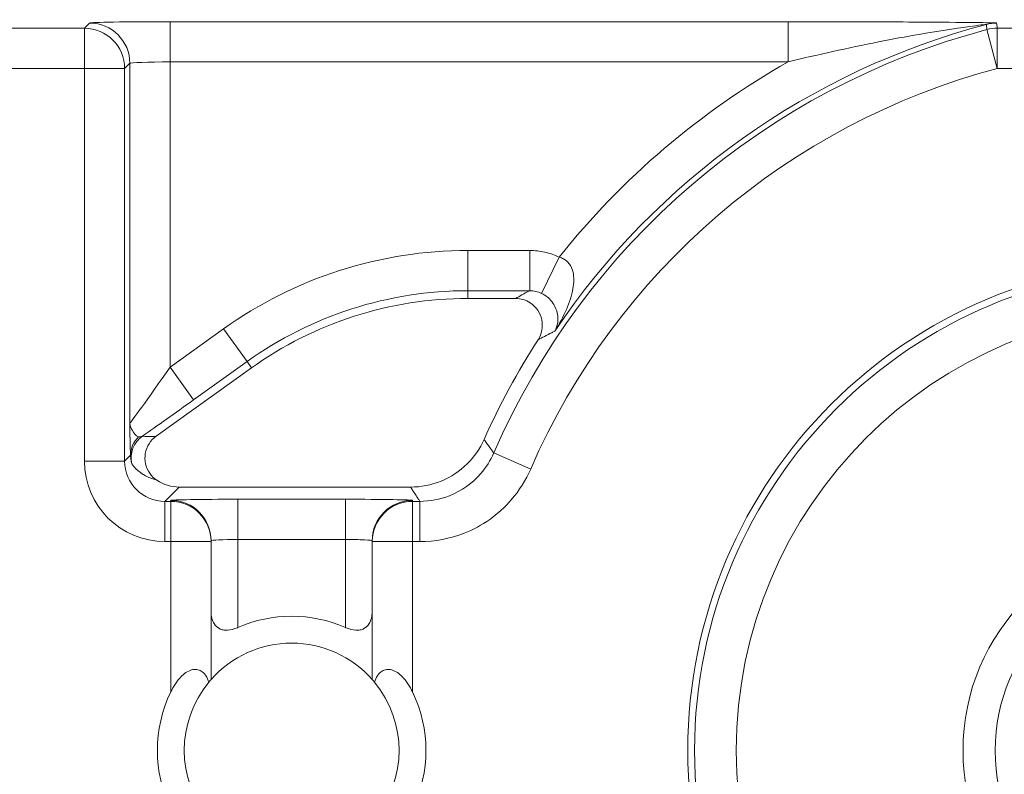
# Model space of a CAD drawing. Units: inches. Extents: x 0.5 to 49.8, y 0.5 to 38.3.
# Drawn here: x 42.7 to 43.1, y 20 to 20.2 of the extents above; entities that cross this region are included whole.
import ezdxf

# ---------------------------------------------------------------- set-up
doc = ezdxf.new("R2010")
doc.units = ezdxf.units.IN
doc.header["$LTSCALE"] = 4.571428571428571
doc.header["$MEASUREMENT"] = 0
for name, color, linetype, lineweight in [('Dimension (ANSI)', 7, 'Continuous', 5), ('Visible (ANSI)', 7, 'Continuous', 5), ('Visible Narrow (ANSI)', 7, 'Continuous', 5)]:
    doc.layers.add(name, color=color, linetype=linetype, lineweight=lineweight)
doc.styles.add('Note Text (ANSI)', font='tahoma.ttf')
doc.dimstyles.new('Default (ANSI)', dxfattribs={"dimscale": 4.571428571428571, "dimtxt": 0.0449999980628491, "dimasz": 0.096000000834465, "dimexe": 0.063, "dimexo": 0.001, "dimgap": 0.031, "dimtad": 0, "dimtih": 1, "dimtoh": 1, "dimrnd": 1e-08, "dimzin": 4, "dimdsep": 46, "dimtxsty": 'Note Text (ANSI)', "dimblk": 'Filled-2', "dimcen": 0.09, "dimdle": 0.3939999999999999, "dimclrd": 256, "dimclre": 256, "dimclrt": 256, "dimadec": 0, "dimazin": 1, "dimtfac": 2.666666984558105, "dimtofl": 0, "dimtmove": 0, "dimatfit": 3, "dimldrblk": 'Filled-1', "dimfxl": 1, "dimtolj": 1, "dimtzin": 4, "dimlwd": -1, "dimlwe": -1, "dimarcsym": 0})

# ---------------------------------------------------------------- blocks, each defined once
blk = doc.blocks.new('Filled-2')
at = {"color": 0}
for p, q in [((0, 0), (-0.9999999999999998, 0.1041666666666666)), ((-0.9999999999999998, 0.1041666666666666), (-0.9999999999999998, -0.1041666666666666)), ((-0.9999999999999998, 0), (0, 0)), ((-0.9999999999999998, -0.1041666666666666), (0, 0))]:
    blk.add_line(p, q, dxfattribs=at)
at = {"color": 0, "flags": 128}
blk.add_lwpolyline([(-0.9999999999999998, -0.1041666666666666), (0, 0), (-0.9999999999999998, 0.1041666666666666), (-0.9999999999999998, -0.1041666666666666)], dxfattribs=at)
at = {"color": 0}
blk.add_solid([(-0.9999999999999998, -0.1041666666666666), (0, 0), (-0.9999999999999998, 0.1041666666666666), (-0.9999999999999998, -0.1041666666666666)], dxfattribs=at)
blk = doc.blocks.new('*D27')
at = {"layer": 'Defpoints', "color": 0, "transparency": 16777216}
for p in [(44.78808579951746, 26.30607142857142), (41.52036579951746, 24.54949713690724), (44.78808579951746, 18.56524513690724)]:
    blk.add_point(p, dxfattribs=at)
at = {"layer": 'Dimension (ANSI)', "transparency": 16777216}
for p, q in [((41.52036579951746, 24.55406856547867), (41.52036579951746, 26.59407142857143)), ((44.78808579951746, 18.56981656547867), (44.78808579951746, 26.59407142857143)), ((41.95922294618932, 26.30607142857142), (42.69889740671639, 26.30607142857142)), ((44.34922865284561, 26.30607142857142), (43.60955419231853, 26.30607142857142))]:
    blk.add_line(p, q, dxfattribs=at)
at = {"layer": 'Dimension (ANSI)', "transparency": 16777216, "xscale": 0.4388571466718404, "yscale": 0.4388571466718404, "zscale": 0.4388571466718404, "rotation": 180}
blk.add_blockref('Filled-2', (41.52036579951746, 26.30607142857142), dxfattribs=at)
at = {"layer": 'Dimension (ANSI)', "transparency": 16777216, "xscale": 0.4388571466718404, "yscale": 0.4388571466718404, "zscale": 0.4388571466718404}
blk.add_blockref('Filled-2', (44.78808579951746, 26.30607142857142), dxfattribs=at)
at = {"layer": 'Dimension (ANSI)', "transparency": 16777216, "insert": (43.15422579951746, 26.30607142857142), "char_height": 0.2057142768587385, "attachment_point": 5, "style": 'Note Text (ANSI)'}
blk.add_mtext('\\A1; 3.27\\P[83]', dxfattribs=at)
blk = doc.blocks.new('Filled-1')
at = {"color": 0}
for p, q in [((0, 0), (-0.9999999999999998, 0.1666666666666666)), ((-0.9999999999999998, 0.1666666666666666), (-0.9999999999999998, -0.1666666666666666)), ((-0.9999999999999998, 0), (0, 0)), ((-0.9999999999999998, -0.1666666666666666), (0, 0))]:
    blk.add_line(p, q, dxfattribs=at)
at = {"color": 0, "flags": 128}
blk.add_lwpolyline([(-0.9999999999999998, -0.1666666666666666), (0, 0), (-0.9999999999999998, 0.1666666666666666), (-0.9999999999999998, -0.1666666666666666)], dxfattribs=at)
at = {"color": 0}
blk.add_solid([(-0.9999999999999998, -0.1666666666666666), (0, 0), (-0.9999999999999998, 0.1666666666666666), (-0.9999999999999998, -0.1666666666666666)], dxfattribs=at)
blk = doc.blocks.new('*D28')
at = {"layer": 'Defpoints', "color": 0, "transparency": 16777216}
for p in [(41.23465151380318, 24.54949713690724), (40.56199999999999, 18.56524513690724), (44.50237151380316, 18.56524513690724)]:
    blk.add_point(p, dxfattribs=at)
at = {"layer": 'Dimension (ANSI)', "transparency": 16777216}
for p, q in [((41.23008008523174, 24.54949713690724), (40.274, 24.54949713690724)), ((40.56199999999999, 24.1106399902354), (40.56199999999999, 22.00742657636846)), ((40.56199999999999, 19.00410228357907), (40.56199999999999, 21.10731569744601)), ((44.49780008523175, 18.56524513690724), (40.27399999999999, 18.56524513690724))]:
    blk.add_line(p, q, dxfattribs=at)
at = {"layer": 'Dimension (ANSI)', "transparency": 16777216, "xscale": 0.4388571466718404, "yscale": 0.4388571466718404, "zscale": 0.4388571466718404}
for p, rotation in [((40.56199999999999, 24.54949713690724), 90), ((40.56199999999999, 18.56524513690724), 270)]:
    blk.add_blockref('Filled-2', p, dxfattribs=dict(at, rotation=rotation))
at = {"layer": 'Dimension (ANSI)', "transparency": 16777216, "insert": (40.56199999999999, 21.55737113690724), "char_height": 0.2057142768587385, "attachment_point": 5, "style": 'Note Text (ANSI)'}
blk.add_mtext('\\A1; 5.98\\P[152]', dxfattribs=at)

msp = doc.modelspace()

# ---------------------------------------------------------------- linework, layer by layer
at = {"layer": 'Visible (ANSI)'}
for p, q in [((42.90757125733278, 20.13577692065407), (42.88985413620671, 20.13577692080025)), ((42.80928452956213, 20.10990873446809), (42.77376967507706, 20.08448245576151)), ((42.78236551810651, 20.06551313997517), (42.86850592339836, 20.06551313926465)), ((42.79422580208779, 19.99382865298816), (42.79422580251154, 20.04518706015375)), ((42.79422580251154, 20.04518706015375), (42.7942258025144, 20.04553616145232)), ((42.85422580251155, 20.04518705965871), (42.8542258020878, 19.99382865249311)), ((42.85422580251442, 20.04553616095727), (42.85422580251155, 20.04518705965871))]:
    msp.add_line(p, q, dxfattribs=at)
for centre, radius in [((43.15422580186949, 19.96737113690724), 0.182499), ((43.15422580186957, 19.96737113690724), 0.1644090662296847), ((43.15422580186957, 19.96737113690724), 0.08)]:
    msp.add_circle(centre, radius, dxfattribs=at)
for centre, radius, start, end in [((42.88985413506482, 19.99737092080025), 0.1384060000000004, 89.99999952729927, 125.6001495272986), ((43.15422580186942, 19.96737113690724), 0.2831420000000168, 147.2904761851044, 155.8450898957127), ((42.8242258018695, 19.96737113962999), 0.0499999999999998, 66.42182104906851, 113.57817800547), ((42.8242258018695, 19.96737113962999), 0.04, 41.40962163653846, 138.590377417998), ((42.82422580186951, 19.96737113962999), 0.04, 140.4839709512351, 219.5160281033033), ((42.82422580186951, 19.96737113962999), 0.0399999999999999, 320.4839709512293, 39.51602810329982), ((42.82422580186951, 19.96737113962999), 0.0499999999999999, 154.1580667641055, 205.8419322904381), ((42.82422580186951, 19.96737113962999), 0.0500000000000001, 334.1580667641056, 25.84193229043803)]:
    msp.add_arc(centre, radius, start, end, dxfattribs=at)
msp.add_ellipse((42.7823700877236, 20.08051542489599), major_axis=(-0.0106098329250829, -0.0106098327500046), ratio=0.9996954598818875, start_param=0.1964977604438049, end_param=0.7852458701496589, dxfattribs=at)
for points, knots in [([(42.91598418543075, 20.12037546482215), (42.91668837824543, 20.12147195690666), (42.91717169540198, 20.12269550202866), (42.91764164291729, 20.12525809155853), (42.91762412842415, 20.12657252763344), (42.91708611378051, 20.12911999040036), (42.91657104591063, 20.13032862526427), (42.91510654007978, 20.13248039837279), (42.91417118493188, 20.13340289985153), (42.91227185307596, 20.13465770843234), (42.91138410158621, 20.13507326797561), (42.90951639821106, 20.13563439931836), (42.90854643279156, 20.13577692064604), (42.90757125733279, 20.13577692065408)], [0, 0, 0, 0, 0.0099299518036525, 0.0099299518036525, 0.0198527782812504, 0.0198527782812504, 0.0297701909232164, 0.0297701909232164, 0.0396870255068115, 0.0396870255068115, 0.0471166391943699, 0.0471166391943699, 0.0545475254176392, 0.0545475254176392, 0.0545475254176392, 0.0545475254176392]), ([(42.77376967507706, 20.08448245576151), (42.77271034836738, 20.08372404814442), (42.77180921508715, 20.08276605149632), (42.77042544430922, 20.08055911869722), (42.76995580966995, 20.07933146475251), (42.76951384474965, 20.07676561774925), (42.7695455783486, 20.07545208161625), (42.77011094085279, 20.07291088607168), (42.77063920383059, 20.07170764471798), (42.77209705679868, 20.06961465734566), (42.77299662426858, 20.06873262992964), (42.77403521387699, 20.06803897678009)], [0, 0, 0, 0, 0.0099275329655496, 0.0099275329655496, 0.0198493578681092, 0.0198493578681092, 0.0297676033422226, 0.0297676033422226, 0.0396871391564838, 0.0396871391564838, 0.0492040401048923, 0.0492040401048923, 0.0492040401048923, 0.0492040401048923]), ([(42.86850592339836, 20.06551313926465), (42.87241217728861, 20.06551313923242), (42.8762810495236, 20.06627609896458), (42.8835080164709, 20.06924208784604), (42.88679700938817, 20.07141652052097), (42.89221973018682, 20.07676885466759), (42.89435540090738, 20.07984583511991), (42.89587502745331, 20.08323428688428)], [0, 0, 0, 0, 0.0297656546437168, 0.0297656546437168, 0.05952699409174, 0.05952699409174, 0.0878246786108407, 0.0878246786108407, 0.0878246786108407, 0.0878246786108407]), ([(42.79422584448975, 20.01933265788626), (42.79422581349268, 20.01923797997409), (42.79422680598528, 20.01914355181622), (42.79426437669019, 20.0174088412797), (42.79460828060654, 20.01585716076576), (42.79535830526182, 20.01462931624208), (42.79580744172919, 20.01389404741062), (42.79646448499577, 20.01320469384318), (42.79775622269553, 20.01253876949451), (42.79823722973456, 20.01237559068437), (42.79926928485862, 20.01218519952551), (42.79982031340447, 20.01215786833593), (42.80153622036133, 20.01226141962918), (42.80280001836024, 20.01259857312889), (42.80408640449839, 20.01313661017453), (42.80415621150079, 20.01316644531557), (42.8042258346776, 20.01319682243864)], [-0.0163945751081936, -0.0163945751081936, -0.0163945751081936, -0.0163945751081936, -0.0155049274822821, -0.0155049274822821, 0, 0, 0, 0.0092847992494411, 0.0092847992494411, 0.0139271988741616, 0.0139271988741616, 0.0185695984988822, 0.0185695984988822, 0.0281125516043546, 0.0281125516043546, 0.0286614371171754, 0.0286614371171754, 0.0286614371171754, 0.0286614371171754]), ([(42.8442257698176, 20.01319682210862), (42.84429539299388, 20.0131664449844), (42.84436519999581, 20.01313660984221), (42.84565158612507, 20.01259857277533), (42.84691538411842, 20.01226141925476), (42.84863129107357, 20.0121578679332), (42.84918231961986, 20.01218519911369), (42.85021437474706, 20.01237559025552), (42.85069538178881, 20.01253876905772), (42.85198711949955, 20.01320469338508), (42.8526441627775, 20.01389404694167), (42.853093299257, 20.01462931576572), (42.85384332393253, 20.01585716027702), (42.85418722787452, 20.01740884078529), (42.85422479860803, 20.01914355132119), (42.8542257911022, 20.01923797947904), (42.85422576010669, 20.01933265739122)], [-0.0286614371171753, -0.0286614371171753, -0.0286614371171753, -0.0286614371171753, -0.0281125516043545, -0.0281125516043545, -0.0185695984988821, -0.0185695984988821, -0.0139271988741616, -0.0139271988741616, -0.0092847992494411, -0.0092847992494411, 0, 0, 0, 0.0155049274822821, 0.0155049274822821, 0.0163945751081935, 0.0163945751081935, 0.0163945751081935, 0.0163945751081935]), ([(42.77922580204934, 19.98916563471898), (42.77934262358857, 19.98940684100631), (42.77946225265575, 19.98964577133125), (42.78070994812689, 19.99205371572088), (42.78203085701709, 19.99404976656667), (42.78448430313178, 19.99615041249726), (42.78517103250577, 19.99663054758417), (42.78658332092411, 19.99731544529821), (42.78730877519649, 19.9975196720141), (42.7885742728997, 19.9976230083483), (42.78920197754906, 19.99754559027721), (42.79032665441834, 19.99714814309226), (42.79082398590134, 19.9968287729165), (42.79192995394407, 19.99585340076726), (42.79250096685686, 19.99499152932771), (42.79309623146178, 19.99363109766405), (42.79324165017963, 19.99323115840511), (42.79336793770323, 19.9928229022231)], [0.2380235975486789, 0.2380235975486789, 0.2380235975486789, 0.2380235975486789, 0.2401202499845165, 0.2401202499845165, 0.2593678732026223, 0.2593678732026223, 0.2654815584523797, 0.2654815584523797, 0.2715952437021371, 0.2715952437021371, 0.2773687036865411, 0.2773687036865411, 0.2831421636709451, 0.2831421636709451, 0.2932597058588188, 0.2932597058588188, 0.297212057255931, 0.297212057255931, 0.297212057255931, 0.297212057255931]), ([(42.85508366645577, 19.9928229017139), (42.8552099539861, 19.99323115789383), (42.85535537271054, 19.99363109715037), (42.85595063733793, 19.9949915288042), (42.85652165026493, 19.99585340023433), (42.85762761832375, 19.99682877236532), (42.85812494981203, 19.99714814253287), (42.85924962668788, 19.99754558969926), (42.8598773313385, 19.99762300776), (42.86114282904001, 19.99751967140491), (42.86186828330903, 19.99731544467705), (42.86328057171607, 19.99663054693971), (42.86396730108214, 19.99615041184147), (42.86642074716215, 19.99404976587039), (42.86774165601942, 19.99205371500281), (42.86898935145084, 19.98964577059258), (42.86910898051408, 19.98940684026567), (42.86922580204932, 19.98916563397641)], [0.0675427034044665, 0.0675427034044665, 0.0675427034044665, 0.0675427034044665, 0.0714950548015786, 0.0714950548015786, 0.0816125969894523, 0.0816125969894523, 0.0873860569738564, 0.0873860569738564, 0.0931595169582604, 0.0931595169582604, 0.0992732022080178, 0.0992732022080178, 0.1053868874577753, 0.1053868874577753, 0.1246345106758809, 0.1246345106758809, 0.1267311631117187, 0.1267311631117187, 0.1267311631117187, 0.1267311631117187]), ([(42.79336793770323, 19.9928229022231), (42.79347305892659, 19.99295035180225), (42.79357047367285, 19.99306685062457), (42.79402976998082, 19.99361100667146), (42.79422580208779, 19.99382865298816), (42.79422580208779, 19.99382865298816)], [-0.1017239761639915, -0.1017239761639915, -0.1017239761639915, -0.1017239761639915, -0.0992839258944481, -0.0992839258944481, -0.089018423959596, -0.089018423959596, -0.089018423959596, -0.089018423959596]), ([(42.8542258020878, 19.99382865249312), (42.8542258020878, 19.99382865249312), (42.85442183419116, 19.99361100617318), (42.85488113049018, 19.99306685011871), (42.85497854523453, 19.99295035129479), (42.85508366645577, 19.9928229017139)], [0.0890184239595956, 0.0890184239595956, 0.0890184239595956, 0.0890184239595956, 0.0992839258944477, 0.0992839258944477, 0.101723976163991, 0.101723976163991, 0.101723976163991, 0.101723976163991])]:
    msp.add_open_spline(points, degree=3, knots=knots, dxfattribs=at)
at = {"layer": 'Visible Narrow (ANSI)'}
for p, q in [((42.74704172436575, 20.23643811486835), (42.5351557833911, 20.23643811661657)), ((42.74897092051037, 20.23836731098116), (42.74704172436575, 20.23643811486835)), ((42.747041724242, 20.221440399441), (42.74704172436575, 20.23643811486835)), ((42.77896635136928, 20.2388818236949), (42.77896635124553, 20.22388410826756)), ((43.00906008049953, 20.23888182179645), (42.77896635136928, 20.2388818236949)), ((43.00906008049953, 20.23888182179645), (43.00906008037578, 20.22388410636911)), ((43.08698727711305, 20.2214403966362), (43.08315027873413, 20.23593897972145)), ((43.08698727723679, 20.23643811206355), (43.08698727711305, 20.2214403966362)), ((43.22146433094224, 20.23643811095401), (43.08698727723679, 20.23643811206355)), ((42.65993482604222, 20.2214404001597), (42.747041724242, 20.22144039944101)), ((42.747041724242, 20.22144039944101), (42.74704172303527, 20.07518249139775)), ((42.76203943966934, 20.22144039931726), (42.747041724242, 20.221440399441)), ((42.76203943846261, 20.07518249127401), (42.76203943966935, 20.22144039931726)), ((42.76203943966935, 20.22144039931726), (42.76396863581395, 20.22336959543008)), ((42.76396863581395, 20.22336959543008), (42.76396863470822, 20.08935382359425)), ((42.77896635030754, 20.11019578152174), (42.77896635124553, 20.22388410826756)), ((42.77896635124553, 20.22388410826756), (43.00906008037578, 20.22388410636911)), ((43.08698727711305, 20.2214403966362), (43.2214643308185, 20.22144039552666)), ((42.91290994046532, 20.15365929124385), (42.8898541363543, 20.15365929143407)), ((42.88985413635429, 20.15365929143407), (42.88985413623056, 20.13866157600672)), ((42.91290994046531, 20.15365929124385), (42.91290994034159, 20.1386615758165)), ((42.92380636342072, 20.15116143203702), (42.91727462163954, 20.13766569849759)), ((42.88985413623056, 20.13866157600672), (42.91290994034159, 20.1386615758165)), ((42.88985413623056, 20.13866157600672), (42.88985413620671, 20.13577692080025)), ((42.79887475290929, 20.12444887647297), (42.77896635030754, 20.11019578152174)), ((42.79887475290927, 20.12444887647297), (42.80760529938432, 20.11225424542947)), ((42.78769689678256, 20.09800115047824), (42.80760529938432, 20.11225424542947)), ((42.80760529938432, 20.11225424542947), (42.80928452956213, 20.10990873446809)), ((42.77896635030753, 20.11019578152174), (42.78769689678256, 20.09800115047824)), ((42.91323399323422, 20.07222892689604), (42.89948168111235, 20.07821268652879)), ((42.74704172303527, 20.07518249139775), (42.76203943846261, 20.07518249127401)), ((42.76422980624234, 20.07737285901773), (42.76203943846261, 20.07518249127401)), ((42.77703715376621, 20.06018477572292), (42.78236551810651, 20.06551313997517)), ((42.77703715364246, 20.04518706029557), (42.77703715376621, 20.06018477572292)), ((42.77922580263529, 20.06018477570486), (42.77703715376621, 20.06018477572292)), ((42.77922580263815, 20.06053387700342), (42.77922580263529, 20.06018477570486)), ((42.77922580251154, 20.04518706027752), (42.77922580263529, 20.06018477570486)), ((42.80422580264175, 20.06097025342036), (42.80422580251801, 20.04597253799301)), ((42.84422580264176, 20.06097025309033), (42.80422580264175, 20.06097025342036)), ((42.84422580264176, 20.06097025309033), (42.84422580251802, 20.04597253766299)), ((42.86922580263529, 20.06018477496229), (42.86922580263818, 20.06053387626085)), ((42.8692258026353, 20.06018477496229), (42.86922580251157, 20.04518705953495)), ((42.87197705662114, 20.0601847749396), (42.86922580263529, 20.06018477496229)), ((42.87197705649741, 20.04518705951225), (42.87197705662114, 20.0601847749396)), ((42.77703715364245, 20.04518706029557), (42.77922580251154, 20.04518706027751)), ((42.77922580251154, 20.04518706027751), (42.77922580204934, 19.98916563471898)), ((42.79422580251154, 20.04518706015375), (42.77922580251154, 20.04518706027752)), ((42.80422580224759, 20.01319689674457), (42.80422580251801, 20.04597253799301)), ((42.80422580251801, 20.04597253799301), (42.84422580251802, 20.04597253766299)), ((42.84422580251802, 20.04597253766299), (42.84422580224759, 20.01319689641454)), ((42.86922580251157, 20.04518705953495), (42.85422580251155, 20.04518705965871)), ((42.86922580204932, 19.98916563397641), (42.86922580251155, 20.04518705953495)), ((42.86922580251155, 20.04518705953495), (42.87197705649741, 20.04518705951225))]:
    msp.add_line(p, q, dxfattribs=at)
for centre, radius in [((43.15422580186957, 19.96737113690724), 0.1799619229276581), ((43.15422580186946, 19.96737113690724), 0.0679999999999999)]:
    msp.add_circle(centre, radius, dxfattribs=at)
for centre, radius, start, end in [((43.15422580186949, 19.96737113690724), 0.277813635703581, 104.8232970699928, 156.4856914473792), ((43.15422580186948, 19.96737113690724), 0.2797428318323099, 104.7688875221529, 146.0512223162063), ((43.15422580186949, 19.96737113690724), 0.2628159202762353, 104.8232970699936, 156.4856914473797), ((43.15422580186946, 19.96737113690724), 0.2947405472596565, 119.5063728017715, 141.4229594925804), ((42.88985413506489, 19.99737092080025), 0.1562883706338149, 89.9999995272977, 125.6001495272968), ((42.88985413506487, 19.99737092080025), 0.1412906552064691, 89.99999952729675, 125.6001495272971)]:
    msp.add_arc(centre, radius, start, end, dxfattribs=at)
for centre, major_axis, ratio, start_param, end_param in [((42.747041724242, 20.22144039944101), (-0.0106066016303758, 0.0106066018052207), 0.9996954598818932, 3.927143110226396, 5.497634850525923), ((42.77896635136498, 20.23835817174705), (-0.03, 2.475227e-10), 0.0174550649282175, 4.712388980385052, 6.265732013995772), ((42.74897092038662, 20.22336959555382), (-0.0106066016303758, 0.0106066018052207), 0.9996954598818923, 3.927143110226396, 5.49763485052592), ((43.08673678603947, 20.22336959276699), (0.0148755914301191, 0.001927895122702), 0.9998451375647244, 1.441933204466653, 1.699659449089818), ((43.08698727711305, 20.2214403966362), (-0.0148746743638927, -0.0019349580274653), 0.999845118473146, 4.583051118715283, 4.841726842022768), ((42.77896635124124, 20.22336045631971), (0.015, -1.237614e-10), 0.0349101298564358, 1.570796326795623, 3.124139360906049), ((42.77896635031285, 20.11083980124773), (-0.0149969533125275, -0.021486626409901), 0.0140700916205878, 6.280482648022188, 7.833825682302441), ((42.78769689678789, 20.09864517020423), (-0.0299984509748375, -0.0214834447993563), 0.0141912344843455, 0.8735330927471894, 1.560633598320511), ((42.77448831240424, 20.07639406766771), (-0.0081300352442745, -0.0058205656481625), 0.9999654103248523, 4.712388980384443, 5.886137652999702), ((42.7742282831939, 20.07737285893533), (-0.0099806618978208, -0.0006216012237676), 0.962761757560677, 5.427107160710308, 6.218585824877473), ((42.77511231099778, 20.08720776653957), (-0.0080568605220301, -0.0016121258833843), 0.3009142116830468, 0.5860008437844852, 1.343537300544912), ((42.77704629287666, 20.07519163013681), (-0.0212196658501657, -0.0212196655000092), 0.9996954598818875, 5.497939437029751, 7.068431177329457), ((42.77704629287666, 20.07519163013681), (-0.0106162941806215, -0.0106162940054367), 0.9990870283786467, 5.497939437029723, 7.068431177329182), ((42.78093267531449, 20.07907801251058), (0.0176742557615253, 0.0002494834878057), 0.675006989090271, 3.544745720476626, 4.301972134661566), ((42.80422580263816, 20.06053387679715), (-0.025, 2.062689e-10), 0.0174550649282175, 4.712388980385222, 6.283185306192263), ((42.7792258025144, 20.04553616157608), (0.0150000000000001, -1.237612e-10), 0.9998476951563912, 3.97e-14, 1.57079632679474), ((42.77922580251154, 20.04518706027752), (0.015, -1.237613e-10), 0.9998476951563912, 4.47e-14, 1.570796326794745), ((42.84422580263814, 20.06053387646713), (-0.025, 2.062689e-10), 0.0174550649282175, 3.141592652603188, 4.712388980385222), ((42.86922580251442, 20.04553616083351), (-0.0150000000000001, 1.237614e-10), 0.9998476951563914, 4.712388980384541, 6.283185307179633), ((42.86922580251155, 20.04518705953495), (-0.015, 1.237614e-10), 0.9998476951563912, 4.712388980384544, 6.283185307179423), ((42.80422580251442, 20.04553616136981), (0.01, -8.25076e-11), 0.0436376623205441, 1.570796326794951, 3.141592653435667), ((42.84422580251442, 20.04553616103978), (0.01, -8.25075e-11), 0.0436376623205441, 0, 1.570796326794951)]:
    msp.add_ellipse(centre, major_axis=major_axis, ratio=ratio, start_param=start_param, end_param=end_param, dxfattribs=at)
for points, knots in [([(43.08673678616322, 20.23836730819434), (43.08672777134259, 20.23843686632895), (43.08361265443017, 20.23849511559012), (43.07495134216407, 20.23861475965241), (43.06832622476064, 20.23866607079942), (43.05659413900751, 20.23874412164237), (43.05131019553448, 20.23877276872506), (43.0338916722211, 20.23885073553648), (43.0214254389149, 20.23888182169443), (43.00906008049953, 20.23888182179645)], [0, 0, 0, 0, 0.0303702725969073, 0.0303702725969073, 0.0841709764505402, 0.0841709764505402, 0.1260437521583928, 0.1260437521583928, 0.2202677832835845, 0.2202677832835845, 0.2202677832835845, 0.2202677832835845]), ([(43.00906008037578, 20.22388410636911), (43.0199256672703, 20.22653425564377), (43.03132506902902, 20.22909222911011), (43.04784623271279, 20.23235176236912), (43.05293935979686, 20.23329628172371), (43.06440541294971, 20.23527793851899), (43.07100816117896, 20.23630363281844), (43.07974313914875, 20.23751159345673), (43.08291390251503, 20.23790787131105), (43.08291355761647, 20.23787181302685)], [-0.2202677832835845, -0.2202677832835845, -0.2202677832835845, -0.2202677832835845, -0.1260437521583928, -0.1260437521583928, -0.0841709764505402, -0.0841709764505402, -0.0303702725969073, -0.0303702725969073, 0, 0, 0, 0]), ([(43.08291355761647, 20.23787181302685), (43.08293855221154, 20.23766739687582), (43.08296355987903, 20.23746297984252), (43.08301360144072, 20.23705414399906), (43.08303863533486, 20.23684972518889), (43.08306368238349, 20.23664530548409), (43.0830887294321, 20.23644088577929), (43.08311378963514, 20.23623646517986), (43.08314266796339, 20.23600102238092), (43.08314647319675, 20.23597000106157), (43.08315027873413, 20.23593897972145)], [0, 0, 0, 0, 0.089084861075231, 0.089084861075231, 0.1781697221504619, 0.1781697221504619, 0.1781697221504619, 0.2672545832256929, 0.2672545832256929, 0.2807733572884398, 0.2807733572884398, 0.2807733572884398, 0.2807733572884398]), ([(43.08698727723679, 20.23643811206355), (43.08698324950428, 20.23646907460051), (43.08697922213368, 20.2365000371375), (43.08694865828598, 20.23673503395262), (43.08692213715407, 20.23693906823137), (43.08689563167347, 20.23714310251074), (43.08686912619285, 20.2373471367901), (43.08684263636354, 20.23755117107009), (43.08678968789686, 20.23795923963129), (43.08676322925951, 20.23816327391251), (43.08673678616322, 20.23836730819434)], [-0.2807733572884399, -0.2807733572884399, -0.2807733572884399, -0.2807733572884399, -0.2672545832256929, -0.2672545832256929, -0.1781697221504619, -0.1781697221504619, -0.1781697221504619, -0.089084861075231, -0.089084861075231, 0, 0, 0, 0]), ([(42.9238063634207, 20.15116143203703), (42.92211857850769, 20.15197829576672), (42.92032716387831, 20.15260798651834), (42.91667182142758, 20.15344585918425), (42.91478500960149, 20.15365929122838), (42.91290994046532, 20.15365929124385)], [0, 0, 0, 0, 0.0142880268176666, 0.0142880268176666, 0.0285760536353331, 0.0285760536353331, 0.0285760536353331, 0.0285760536353331]), ([(42.92216872802177, 20.12359394714573), (42.92387656674363, 20.12618524526958), (42.92539179937524, 20.1289377821893), (42.92769852220907, 20.13427261134699), (42.92855610143787, 20.13690344273892), (42.92934445724814, 20.14154472236681), (42.92940086519719, 20.14364165377503), (42.9287375778636, 20.14668181217676), (42.92826620986885, 20.14780088369101), (42.92701988008736, 20.14944583544533), (42.92632538495911, 20.15005397426837), (42.92497787752861, 20.15078858780919), (42.92440993978718, 20.15100840702018), (42.92380636342072, 20.15116143203702)], [-0.0004878595781316, -0.0004878595781316, -0.0004878595781316, -0.0004878595781316, 0.0342322602286664, 0.0342322602286664, 0.0663630496011098, 0.0663630496011098, 0.0934837120892815, 0.0934837120892815, 0.1113509140382704, 0.1113509140382704, 0.1255331965778367, 0.1255331965778367, 0.1343971231650656, 0.1343971231650656, 0.1343971231650656, 0.1343971231650656]), ([(42.91290994034159, 20.1386615758165), (42.91285267664071, 20.13863097298847), (42.91279543330096, 20.13860037014884), (42.91273821027898, 20.13856976729764), (42.9118134520531, 20.13807520693728), (42.91089399928759, 20.13758064356661), (42.90917291477688, 20.13664969397981), (42.9083701476164, 20.13621330839479), (42.90757125733279, 20.13577692065407)], [0.4187270193503905, 0.4187270193503905, 0.4187270193503905, 0.4187270193503905, 0.4320958266211007, 0.4320958266211007, 0.4320958266211007, 0.6481437399316511, 0.6481437399316511, 0.8387748380775605, 0.8387748380775605, 0.8387748380775605, 0.8387748380775605]), ([(42.91290994034159, 20.1386615758165), (42.91366116653443, 20.13866221633238), (42.91441702444648, 20.13857744910078), (42.91588121184589, 20.1382433957926), (42.9165987077697, 20.13799201652304), (42.91727462163954, 20.13766569849759)], [-0.0285760536353331, -0.0285760536353331, -0.0285760536353331, -0.0285760536353331, -0.0142880268176666, -0.0142880268176666, 0, 0, 0, 0]), ([(42.91727462163954, 20.13766569849759), (42.91769394132567, 20.1374632591364), (42.91810407523342, 20.13723092594755), (42.91912240090661, 20.13656304710039), (42.91969605500677, 20.13609320089575), (42.92084670859693, 20.13495113508763), (42.92139075934501, 20.13425106015156), (42.92247948186336, 20.13248410607685), (42.92290630092597, 20.1313783527771), (42.92342491722435, 20.12909459241733), (42.92345449511721, 20.12790144710572), (42.92312801984924, 20.12563198101526), (42.92273803913482, 20.12454661525825), (42.92216872802177, 20.12359394714573)], [-0.1343971231650656, -0.1343971231650656, -0.1343971231650656, -0.1343971231650656, -0.1255331965778367, -0.1255331965778367, -0.1113509140382704, -0.1113509140382704, -0.0934837120892815, -0.0934837120892815, -0.0663630496011098, -0.0663630496011098, -0.0342322602286664, -0.0342322602286664, 0.0004878595781316, 0.0004878595781316, 0.0004878595781316, 0.0004878595781316]), ([(42.91598418543073, 20.12037546482214), (42.91676835107669, 20.12078892496644), (42.91755619555432, 20.12120228067585), (42.91924500835867, 20.12208387881111), (42.92014705388703, 20.12255209112284), (42.92105413175998, 20.12302016524383), (42.92126753987999, 20.12313028899523), (42.92148122659084, 20.12324040509688), (42.9216951941491, 20.12335051351981)], [-0.8387748380774851, -0.8387748380774851, -0.8387748380774851, -0.8387748380774851, -0.6481437399316511, -0.6481437399316511, -0.4320958266211007, -0.4320958266211007, -0.4320958266211007, -0.3812662557671565, -0.3812662557671565, -0.3812662557671565, -0.3812662557671565]), ([(42.76723491252857, 20.08422292441245), (42.76688322011779, 20.08432058826678), (42.76652628890619, 20.08453853780311), (42.76616194813536, 20.08488141897096), (42.76574856553117, 20.08527045341739), (42.76532822937926, 20.08581198228714), (42.76450685904939, 20.08725164710478), (42.76401715368399, 20.0880803929385), (42.76396863470822, 20.08935382359425)], [0.0194298683531903, 0.0194298683531903, 0.0194298683531903, 0.0194298683531903, 0.034738516941525, 0.034738516941525, 0.034738516941525, 0.0521077754122875, 0.0521077754122875, 0.06947703388305, 0.06947703388305, 0.06947703388305, 0.06947703388305]), ([(42.76396863470822, 20.08935382359425), (42.76398455235308, 20.08726481744713), (42.76400808961178, 20.08535866440629), (42.76406457807235, 20.08208774767165), (42.76409700111011, 20.08073073491127), (42.76413214041832, 20.07963475353685), (42.76416311095871, 20.07866879441149), (42.7641958466742, 20.07791812655365), (42.76422980624234, 20.07737285901782)], [-0.06947703388305, -0.06947703388305, -0.06947703388305, -0.06947703388305, -0.0521077754122875, -0.0521077754122875, -0.034738516941525, -0.034738516941525, -0.034738516941525, -0.0194298683531903, -0.0194298683531903, -0.0194298683531903, -0.0194298683531903]), ([(42.76866794808756, 20.08452382169671), (42.7683967245824, 20.08435471079845), (42.76809361556839, 20.08424044416389), (42.76759721899082, 20.08417368703123), (42.76740651179364, 20.08417527184699), (42.76723491252858, 20.08422292441245)], [0, 0, 0, 0, 0.0122339990540354, 0.0122339990540354, 0.0197442401539082, 0.0197442401539082, 0.0197442401539082, 0.0197442401539082]), ([(42.89948168111235, 20.07821268652879), (42.89928236782293, 20.078488248977), (42.89908325233809, 20.0787638603681), (42.89850851660378, 20.07956032418041), (42.8981334017854, 20.08008130128422), (42.89775898182798, 20.08060244883413), (42.89738456187059, 20.08112359638404), (42.89701083677399, 20.08164491438063), (42.89638322253334, 20.08252228453224), (42.89612896597274, 20.08287824706862), (42.89587502745331, 20.08323428688428)], [0.1136598223599244, 0.1136598223599244, 0.1136598223599244, 0.1136598223599244, 0.241468213172442, 0.241468213172442, 0.482936426344884, 0.482936426344884, 0.482936426344884, 0.7244046395173263, 0.7244046395173263, 0.8891929872173338, 0.8891929872173338, 0.8891929872173338, 0.8891929872173338]), ([(42.89948168111235, 20.07821268652879), (42.89828509868768, 20.07546186327503), (42.89664882485141, 20.07285433812077), (42.89151679256333, 20.06691347252824), (42.88744475299245, 20.0640341388703), (42.87950398652085, 20.06090468561378), (42.87570831337711, 20.06018440252546), (42.87197705662114, 20.0601847749396)], [-0.131787887533646, -0.131787887533646, -0.131787887533646, -0.131787887533646, -0.0975023442133025, -0.0975023442133025, -0.0426454749007528, -0.0426454749007528, 0, 0, 0, 0]), ([(42.76422980624234, 20.07737285901818), (42.7642465412852, 20.07654207959101), (42.76432897843839, 20.07591956638803), (42.76454901483278, 20.07465419958875), (42.76468844734395, 20.07424937984193), (42.76474145816795, 20.07416804951436)], [-0.0197442401539082, -0.0197442401539082, -0.0197442401539082, -0.0197442401539082, -0.0122339990540354, -0.0122339990540354, 0, 0, 0, 0]), ([(42.87197705649741, 20.04518705951225), (42.87757357551324, 20.04518705946607), (42.88326682065362, 20.04626788775078), (42.89517765972076, 20.05096254156711), (42.9012857505537, 20.05528149403159), (42.90898418472465, 20.06419220391345), (42.91143882524482, 20.06810314109973), (42.91323399323422, 20.07222892689604)], [0, 0, 0, 0, 0.0426454749007528, 0.0426454749007528, 0.0975023442133025, 0.0975023442133025, 0.131787887533646, 0.131787887533646, 0.131787887533646, 0.131787887533646]), ([(42.86850592339836, 20.06551313926465), (42.86875028354915, 20.06513574167519), (42.86899495713867, 20.06475834414745), (42.86959893536399, 20.06382793736525), (42.86995860234648, 20.06327492818243), (42.87031895530274, 20.062721919136), (42.87067930825901, 20.06216891008957), (42.87104034718913, 20.06161590117902), (42.87159354408127, 20.06077018654549), (42.87178520255721, 20.060477480723), (42.87197705662114, 20.0601847749396)], [-0.8891929872173442, -0.8891929872173442, -0.8891929872173442, -0.8891929872173442, -0.7244046395173263, -0.7244046395173263, -0.482936426344884, -0.482936426344884, -0.482936426344884, -0.241468213172442, -0.241468213172442, -0.1136598223599255, -0.1136598223599255, -0.1136598223599255, -0.1136598223599255])]:
    msp.add_open_spline(points, degree=3, knots=knots, dxfattribs=at)
msp.add_open_spline([(42.92216872802177, 20.12359394714573), (42.92201073024446, 20.12351280678225), (42.9218528859249, 20.1234316622364), (42.9216951941491, 20.12335051351981)], degree=3, dxfattribs=at)

# ---------------------------------------------------------------- dimensions: what is measured, and where the dimension line sits
at = {"layer": 'Dimension (ANSI)'}
for base, p1, p2, angle, text, override, picture, middle in [((44.78808579951746, 26.30607142857142), (41.52036579951746, 24.54949713690724), (44.78808579951746, 18.56524513690724), 180, ' <>\\X[83]', {"dimgap": 0.031, "dimtih": 0, "dimtoh": 0, "dimdec": 2, "dimpost": '\\X', "dimtol": 0, "dimlim": 0, "dimtp": 0, "dimtm": 0, "dimtdec": 2, "dimatfit": 1}, '*D27', (43.15422579951746, 26.30607142857142)), ((40.56199999999999, 18.56524513690724), (41.23465151380318, 24.54949713690724), (44.50237151380316, 18.56524513690724), 90, ' <>\\X[152]', {"dimgap": 0.031, "dimdec": 2, "dimpost": '\\X', "dimtol": 0, "dimlim": 0, "dimtp": 0, "dimtm": 0, "dimtdec": 2, "dimatfit": 1}, '*D28', (40.56199999999999, 21.55737113690724))]:
    dim = msp.add_linear_dim(base=base, p1=p1, p2=p2, angle=angle, text=text, dimstyle='Default (ANSI)', override=override, dxfattribs=at)
    dim.commit()
    dim.dimension.update_dxf_attribs({"geometry": picture, "text_midpoint": middle, "dimtype": 160})

doc.saveas('drawing.dxf')
